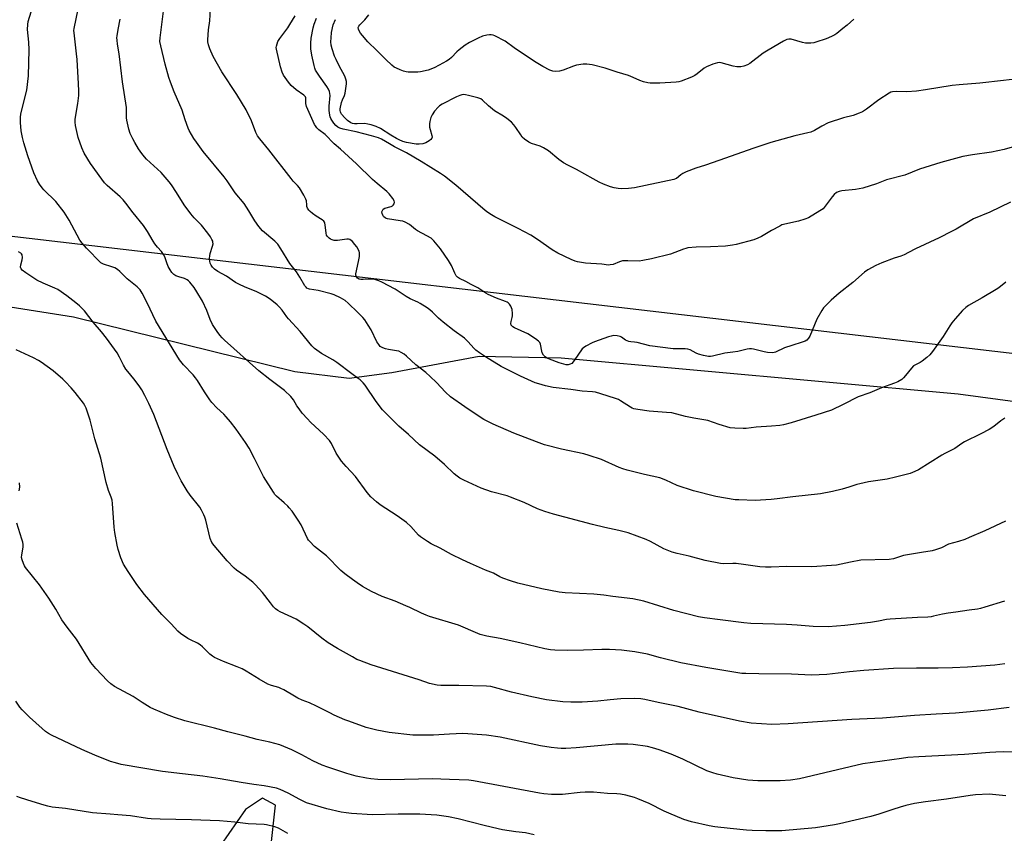
# Model space of a CAD drawing. Units: inches. Extents: x 1213772 to 1219772, y 573455 to 577455.
# Drawn here: x 1216020 to 1216468, y 573771 to 574141 of the extents above; entities that cross this region are included whole.
import ezdxf

# ---------------------------------------------------------------- set-up
doc = ezdxf.new("R2010")
doc.units = ezdxf.units.IN
doc.header["$MEASUREMENT"] = 0
doc.layers.add('NTRL-Farm Land', color=3, linetype='Continuous')
doc.layers.add('Undefined', color=1, linetype='Continuous')

msp = doc.modelspace()

# ---------------------------------------------------------------- linework, layer by layer
at = {"layer": 'NTRL-Farm Land'}
for points in [[(1216675.38, 574169.63), (1216670.21, 574055.78), (1216665.24, 574019.67), (1216661.61, 573998.84), (1216646.84, 573987.69), (1216631.13, 573981.16), (1216603.47, 573973.57), (1215812.83, 574066.01), (1215809.56, 574104.08), (1215808.63, 574116.95), (1215808.04, 574127.9), (1215807.78, 574137.15), (1215807.87, 574143.93)], [(1215815.77, 574041.75), (1216044.43, 574005.77), (1216145.08, 573980.81), (1216169.77, 573977.81), (1216189.19, 573980.34), (1216228.96, 573987.88), (1216266.29, 573987.08), (1216446.81, 573970.72), (1216603.58, 573949.65)], [(1217153.56, 573454.99), (1216457.78, 573455.06), (1216455.68, 573455.31), (1216416.95, 573456.29), (1216386.18, 573461.67), (1216247.68, 573478.6), (1216126.94, 573498.92), (1216108.02, 573509.59), (1216101.32, 573521.42), (1216095.3, 573549.16), (1216096.01, 573559.53), (1216131.67, 573742.51), (1216136.35, 573783.62), (1216130.41, 573786.93), (1216122.65, 573781.72), (1216111.23, 573765.4), (1216091.28, 573754.59), (1216079.81, 573753.81), (1215943.13, 573779.27), (1215797, 573806.54), (1215616.16, 573838.14)]]:
    msp.add_lwpolyline(points, dxfattribs=at)
at = {"layer": 'Undefined'}
for points, elevation in [([(1216468.47, 574021.48), (1216465.36, 574018.92), (1216464.16, 574018.1), (1216457.78, 574014.42), (1216451.45, 574010.91), (1216450.31, 574010.02), (1216448.82, 574008.6), (1216445.48, 574004.87), (1216443.98, 574003.02), (1216442.95, 574001.57), (1216440.01, 573996.74), (1216435.16, 573989.93), (1216433.89, 573988.38), (1216432.6, 573987.19), (1216430.49, 573985.54), (1216429.49, 573984.94), (1216427.45, 573983.97), (1216426.53, 573983.39), (1216425.55, 573982.36), (1216422.92, 573978.98), (1216422.01, 573977.94), (1216421.12, 573977.25), (1216419.38, 573976.24), (1216417.8, 573975.52), (1216412.01, 573973.39), (1216406.58, 573971.19), (1216401.38, 573969.32), (1216394.54, 573965.8), (1216389.23, 573963.34), (1216382.12, 573960.94), (1216370.83, 573957.52), (1216367.4, 573956.62), (1216365.63, 573956.33), (1216361.9, 573955.94), (1216354.96, 573955.54), (1216350.39, 573954.99), (1216348.94, 573954.96), (1216345.16, 573955.05), (1216343.14, 573955.24), (1216338.09, 573956.75), (1216332.88, 573958.6), (1216326.51, 573959.61), (1216322.8, 573960.43), (1216316.5, 573962.02), (1216314.19, 573962.29), (1216306.24, 573962.79), (1216301.04, 573963.61), (1216299.33, 573963.95), (1216298.52, 573964.23), (1216297.76, 573964.63), (1216293.23, 573967.55), (1216292.27, 573968.07), (1216290.92, 573968.57), (1216284.25, 573970.74), (1216281.85, 573971.44), (1216280.48, 573971.63), (1216275.78, 573971.87), (1216270.67, 573972.68), (1216262.59, 573973.64), (1216259.03, 573974.35), (1216256.02, 573975.2), (1216254.4, 573975.77), (1216247.77, 573978.77), (1216239, 573983.13), (1216231.85, 573987.54), (1216229.13, 573989.35), (1216227.44, 573990.57), (1216226.46, 573991.44), (1216223.94, 573994.42), (1216222.29, 573996.05), (1216217.53, 573999.36), (1216212.51, 574003.26), (1216210.37, 574005.17), (1216207.66, 574007.92), (1216206.49, 574008.97), (1216205.28, 574009.81), (1216202.03, 574011.84), (1216201.01, 574012.39), (1216197.54, 574013.93), (1216195.75, 574015.01), (1216190.65, 574018.36), (1216184.69, 574021.46), (1216183.36, 574022.07), (1216181.96, 574022.59), (1216180.82, 574022.83), (1216179.67, 574022.85), (1216176.18, 574022.64), (1216175.03, 574022.69), (1216174.27, 574022.91), (1216173.62, 574023.36), (1216173.27, 574023.77), (1216173, 574024.22), (1216172.88, 574024.73), (1216172.89, 574025.29), (1216174.04, 574030.84), (1216174.45, 574033.19), (1216174.55, 574034.35), (1216174.5, 574034.88), (1216174.29, 574035.61), (1216173.26, 574037.53), (1216172.41, 574038.66), (1216171.3, 574039.94), (1216170.7, 574040.51), (1216170.04, 574040.91), (1216169.55, 574041.05), (1216168.74, 574041.09), (1216164.46, 574040.47), (1216163, 574040.5), (1216162.13, 574040.67), (1216161.32, 574040.97), (1216160.67, 574041.44), (1216159.93, 574042.24), (1216159.51, 574042.92), (1216159.29, 574043.7), (1216158.93, 574047.59), (1216158.77, 574048.37), (1216158.57, 574048.83), (1216158.23, 574049.26), (1216157.57, 574049.8), (1216154.75, 574051.53), (1216153.13, 574052.68), (1216152.03, 574053.57), (1216151.47, 574054.19), (1216150.9, 574055.13), (1216150.6, 574055.9), (1216150.48, 574056.61), (1216150.32, 574058.49), (1216150.08, 574059.29), (1216149.13, 574061.11), (1216147.14, 574064.4), (1216146.3, 574065.44), (1216144.39, 574067.46), (1216143.45, 574068.58), (1216133.2, 574081.6), (1216129.12, 574086.66), (1216128.15, 574088.03), (1216127.39, 574089.49), (1216125.29, 574094.82), (1216122.99, 574099.86), (1216118.65, 574106.82), (1216111.86, 574117.15), (1216108, 574124.13), (1216106.45, 574127.52), (1216105.78, 574129.41), (1216105.51, 574130.83), (1216105.44, 574131.69), (1216105.84, 574136.16), (1216106.48, 574140.27), (1216107.08, 574151.44)], 572), ([(1216468.07, 573847.88), (1216463.43, 573847.36), (1216451.1, 573846.45), (1216444.25, 573846.14), (1216437.71, 573845.99), (1216427.9, 573846.03), (1216417.34, 573845.84), (1216403.85, 573844.91), (1216397.34, 573844.27), (1216387.13, 573843.04), (1216380.15, 573842.85), (1216371.03, 573843.23), (1216356.13, 573843.36), (1216350.21, 573843.48), (1216348.37, 573843.6), (1216332.03, 573846.29), (1216320.68, 573848.43), (1216311.38, 573850.68), (1216305.46, 573852.3), (1216299.76, 573853.45), (1216293.63, 573854.15), (1216288.21, 573854.51), (1216284.71, 573854.53), (1216276.39, 573854.18), (1216269.16, 573853.98), (1216263.38, 573854.11), (1216261.35, 573854.24), (1216258.72, 573854.69), (1216247.35, 573857.5), (1216238.53, 573859.39), (1216232.4, 573860.48), (1216229.36, 573861.28), (1216228.3, 573861.66), (1216219.51, 573865.54), (1216206.4, 573869.44), (1216204.75, 573870), (1216202.66, 573870.92), (1216197.42, 573873.54), (1216195.57, 573874.38), (1216190.76, 573876.42), (1216184.86, 573878.58), (1216179.9, 573880.77), (1216175.91, 573883.15), (1216173.43, 573884.76), (1216171.25, 573886.25), (1216167.75, 573888.83), (1216166.03, 573890.4), (1216159.46, 573896.99), (1216154.08, 573901.32), (1216151.86, 573903.51), (1216151.33, 573904.17), (1216150.9, 573904.9), (1216147.94, 573911.12), (1216146.55, 573913.29), (1216143.79, 573917.3), (1216142.57, 573918.86), (1216141.83, 573919.66), (1216140.23, 573921.17), (1216136.75, 573924.2), (1216136.05, 573924.99), (1216135.38, 573925.95), (1216130.81, 573933.14), (1216126.69, 573941.37), (1216124.23, 573946.03), (1216122.64, 573948.51), (1216118.34, 573954.69), (1216115.86, 573958.02), (1216113.89, 573960.31), (1216112.71, 573961.51), (1216109.53, 573964.4), (1216107.25, 573966.74), (1216106.39, 573967.92), (1216103.98, 573971.57), (1216100.75, 573976.83), (1216099.94, 573978), (1216098.85, 573979.28), (1216094.44, 573983.84), (1216092.62, 573986.13), (1216081.88, 574003.83), (1216077.9, 574012.12), (1216075.57, 574016.51), (1216074.68, 574018), (1216074.13, 574018.64), (1216073.3, 574019.39), (1216068.8, 574022.99), (1216065.46, 574026.3), (1216064.36, 574027.25), (1216063.13, 574027.94), (1216061.82, 574028.52), (1216057.99, 574029.7), (1216056.88, 574030.31), (1216050.26, 574036.96), (1216048.3, 574039.22), (1216047.26, 574040.66), (1216042.42, 574049.66), (1216040.17, 574053.37), (1216036.36, 574058.1), (1216030.96, 574063.4), (1216030.2, 574064.32), (1216028.99, 574066.03), (1216028.05, 574067.54), (1216026.4, 574071.22), (1216023.65, 574078.97), (1216021.86, 574084.92), (1216021.27, 574087.2), (1216020.62, 574090.34), (1216020.25, 574094.15), (1216020.33, 574096.47), (1216020.5, 574097.91), (1216021.66, 574102.86), (1216023.18, 574108.72), (1216023.99, 574115.24), (1216024.22, 574127.18), (1216024.03, 574130.65), (1216023.52, 574136.31), (1216023.63, 574138.59), (1216023.84, 574139.99), (1216025.2, 574144.37)], 564), ([(1216467.83, 573876.47), (1216458.89, 573873.64), (1216457, 573873.14), (1216455.56, 573872.87), (1216451.8, 573872.28), (1216445.76, 573871.5), (1216442.31, 573870.97), (1216439.75, 573870.48), (1216435.64, 573869.54), (1216434.49, 573869.36), (1216433, 573869.22), (1216428.28, 573869.05), (1216415.89, 573868.31), (1216414.19, 573868.08), (1216410.62, 573867.34), (1216407.01, 573866.76), (1216395.28, 573865.34), (1216387.65, 573864.79), (1216380.84, 573864.85), (1216373.62, 573865.53), (1216368.76, 573865.9), (1216352.55, 573866.34), (1216349.38, 573866.63), (1216338.59, 573867.89), (1216331.39, 573868.82), (1216328.66, 573869.32), (1216317.41, 573872.25), (1216303.85, 573876.36), (1216298.86, 573877.52), (1216289.8, 573878.59), (1216285.67, 573879.21), (1216281.13, 573879.66), (1216268.02, 573880.3), (1216265.35, 573880.53), (1216257.48, 573882), (1216246.47, 573884.69), (1216243.15, 573885.64), (1216239.68, 573886.92), (1216238.39, 573887.5), (1216235.48, 573889.15), (1216231.78, 573890.53), (1216224.91, 573893.59), (1216221.28, 573895.27), (1216216.33, 573897.7), (1216211.18, 573900.47), (1216207.11, 573902.47), (1216205.36, 573903.54), (1216202.19, 573905.75), (1216201.27, 573906.48), (1216197.84, 573910.42), (1216195.89, 573912.26), (1216191.59, 573915.31), (1216183.85, 573920.27), (1216182.28, 573921.54), (1216179.71, 573923.84), (1216178.04, 573925.89), (1216172.72, 573933.12), (1216168.37, 573937.68), (1216166.3, 573940.1), (1216163.88, 573943.77), (1216161.78, 573948.12), (1216160.89, 573949.52), (1216158.34, 573952.26), (1216152.22, 573957.82), (1216150.78, 573959.31), (1216148.47, 573961.99), (1216147, 573963.86), (1216146.06, 573965.23), (1216144.44, 573967.99), (1216143.29, 573969.44), (1216140.3, 573972.23), (1216133.7, 573977.27), (1216128.77, 573981.2), (1216113.05, 573995.16), (1216112.02, 573996.16), (1216110.89, 573997.4), (1216109.7, 573999.04), (1216107.69, 574002.29), (1216106.59, 574004.57), (1216104.98, 574008.56), (1216103.03, 574012.84), (1216100.56, 574017.09), (1216099.3, 574019.01), (1216097.36, 574021.45), (1216096.77, 574022.03), (1216096.13, 574022.52), (1216094.93, 574023.12), (1216092.28, 574023.86), (1216090.93, 574024.4), (1216089.96, 574025), (1216089.14, 574025.83), (1216088.3, 574027.03), (1216087.52, 574028.62), (1216086.84, 574030.25), (1216085.87, 574033.08), (1216085.37, 574034.14), (1216084.36, 574035.5), (1216082.57, 574037.37), (1216081.34, 574038.92), (1216080.57, 574040.14), (1216078.13, 574044.46), (1216076.24, 574047.33), (1216071.53, 574053.07), (1216068.23, 574057.43), (1216067.01, 574058.9), (1216065.56, 574060.29), (1216059.77, 574065.38), (1216058.47, 574066.72), (1216057.27, 574068.26), (1216052.18, 574075.42), (1216049.32, 574080.16), (1216048.12, 574082.5), (1216046.46, 574087.28), (1216045.25, 574092.8), (1216045.1, 574094.2), (1216045.14, 574095.56), (1216046.4, 574102.78), (1216046.76, 574106.4), (1216046.8, 574108.45), (1216046.7, 574111.7), (1216045.99, 574122.81), (1216045.76, 574125.33), (1216044.65, 574134.82), (1216044.58, 574135.99), (1216044.63, 574136.79), (1216046.59, 574145.69)], 566), ([(1216470.56, 574057.91), (1216461.28, 574053.31), (1216453.81, 574050.31), (1216445.88, 574045.61), (1216443.83, 574044.47), (1216438.17, 574041.61), (1216427.42, 574036.68), (1216424.25, 574034.95), (1216422.23, 574033.94), (1216420.67, 574033.29), (1216417.65, 574032.33), (1216412.08, 574030.31), (1216409.4, 574029.05), (1216405.73, 574027.17), (1216404.25, 574026.09), (1216398.88, 574021.32), (1216392.65, 574016.49), (1216389.1, 574013.28), (1216385.59, 574009.84), (1216384.78, 574008.66), (1216382.56, 574004.59), (1216379.33, 573996.98), (1216378.73, 573996), (1216377.95, 573995.17), (1216377.24, 573994.72), (1216375.89, 573994.19), (1216371.18, 573992.63), (1216367.89, 573991.66), (1216363.68, 573989.63), (1216363.14, 573989.48), (1216362.31, 573989.4), (1216360.01, 573989.57), (1216358.56, 573989.84), (1216353.65, 573990.98), (1216352.78, 573991.13), (1216351.92, 573991.15), (1216350.81, 573990.97), (1216346.6, 573989.97), (1216344.27, 573989.64), (1216340.63, 573989.27), (1216335.03, 573987.87), (1216334.17, 573987.73), (1216333.3, 573987.75), (1216330.96, 573988.19), (1216328.65, 573988.77), (1216327.6, 573989.22), (1216324.84, 573990.67), (1216323.79, 573991.02), (1216322.64, 573991.13), (1216317.1, 573991.25), (1216306.5, 573992.58), (1216300.72, 573994.02), (1216299.57, 573994.2), (1216297.84, 573994.33), (1216297.02, 573994.49), (1216296.27, 573994.76), (1216295.56, 573995.13), (1216293.74, 573996.46), (1216293.01, 573996.82), (1216291.67, 573997.1), (1216290.01, 573997.17), (1216288.97, 573996.98), (1216287.69, 573996.61), (1216281.33, 573994.34), (1216280.26, 573993.89), (1216277.49, 573992.44), (1216276.31, 573991.68), (1216275.72, 573991.1), (1216272.11, 573985.85), (1216271.03, 573984.54), (1216270.39, 573984.15), (1216269.34, 573983.92), (1216268.52, 573983.93), (1216267.42, 573984.16), (1216265.25, 573984.83), (1216260.96, 573986.52), (1216259.91, 573987), (1216258.96, 573987.58), (1216258.18, 573988.35), (1216257.63, 573989.3), (1216257.39, 573990.13), (1216256.82, 573993.27), (1216256.5, 573994.03), (1216255.95, 573994.65), (1216254.52, 573995.69), (1216251.03, 573997.96), (1216244.95, 574000.72), (1216244.24, 574001.13), (1216243.88, 574001.44), (1216243.5, 574002), (1216243.4, 574002.75), (1216243.5, 574003.57), (1216243.94, 574005.38), (1216244.06, 574006.17), (1216244.05, 574007.3), (1216243.87, 574008.99), (1216243.7, 574009.8), (1216243.37, 574010.57), (1216242.74, 574011.49), (1216242.17, 574012.09), (1216241.72, 574012.41), (1216240.94, 574012.77), (1216236.78, 574014.17), (1216233.01, 574015.93), (1216232, 574016.5), (1216228.32, 574018.87), (1216225.21, 574020.48), (1216222.87, 574021.81), (1216220.01, 574023.15), (1216219.06, 574023.77), (1216218.53, 574024.38), (1216217.82, 574025.58), (1216217.34, 574026.61), (1216216.41, 574029.01), (1216214.99, 574031.4), (1216211.29, 574036.67), (1216208.31, 574040.22), (1216207.1, 574041.45), (1216205.16, 574042.62), (1216200.87, 574044.77), (1216199.93, 574045.44), (1216197.22, 574047.68), (1216195.24, 574048.77), (1216194.18, 574049.17), (1216193.06, 574049.42), (1216187.28, 574050.26), (1216186.27, 574050.64), (1216185.44, 574051.28), (1216185.03, 574051.93), (1216184.8, 574052.67), (1216184.72, 574053.43), (1216184.9, 574054.11), (1216185.3, 574054.68), (1216185.94, 574055.1), (1216188.96, 574055.9), (1216189.44, 574056.14), (1216189.83, 574056.48), (1216190.27, 574057.11), (1216190.46, 574057.8), (1216190.25, 574058.53), (1216189.64, 574059.5), (1216188.03, 574061.65), (1216186.99, 574062.73), (1216182.59, 574066.3), (1216180.45, 574068.17), (1216173.1, 574075.26), (1216165.88, 574081.89), (1216163, 574084.39), (1216158.87, 574088.56), (1216155.93, 574090.82), (1216155.13, 574091.61), (1216154.44, 574092.5), (1216154.01, 574093.25), (1216150.43, 574101.37), (1216150.09, 574102.66), (1216150.05, 574103.45), (1216150.14, 574104.87), (1216150.08, 574105.34), (1216149.93, 574105.73), (1216149.23, 574106.49), (1216145.73, 574108.93), (1216143.46, 574110.88), (1216142.16, 574112.48), (1216139.95, 574115.64), (1216139.35, 574116.97), (1216138.52, 574119.47), (1216136.67, 574127.39), (1216136.61, 574128.22), (1216136.68, 574128.76), (1216136.97, 574129.82), (1216137.37, 574130.85), (1216138.25, 574132.35), (1216141.86, 574137.15), (1216142.85, 574138.62), (1216145.24, 574142.64)], 574), ([(1216399.35, 574141.08), (1216396.3, 574138.41), (1216394.31, 574136.85), (1216391.61, 574134.55), (1216390.71, 574133.92), (1216389.17, 574133.17), (1216386.79, 574132.15), (1216382.06, 574130.58), (1216381.2, 574130.38), (1216379.75, 574130.19), (1216378.29, 574130.09), (1216377.42, 574130.11), (1216375.98, 574130.42), (1216370.84, 574131.94), (1216369.73, 574132.02), (1216368.93, 574131.83), (1216367.41, 574131.07), (1216360.36, 574127.04), (1216358.15, 574125.58), (1216352.12, 574120.95), (1216350.97, 574120.28), (1216349.33, 574119.67), (1216347.91, 574119.38), (1216346.2, 574119.47), (1216344.49, 574119.78), (1216339.05, 574121.23), (1216338.2, 574121.35), (1216337.37, 574121.28), (1216335.2, 574120.58), (1216332.27, 574119.42), (1216331.29, 574118.79), (1216328.05, 574116.16), (1216327.09, 574115.48), (1216325.5, 574114.75), (1216320.83, 574112.94), (1216319.71, 574112.64), (1216318.57, 574112.49), (1216311.13, 574111.97), (1216308.21, 574111.94), (1216306.75, 574112), (1216305.61, 574112.17), (1216303.64, 574112.65), (1216302, 574113.17), (1216298.98, 574114.56), (1216296.86, 574115.42), (1216291.68, 574116.96), (1216286.29, 574118.78), (1216280.26, 574120.24), (1216277.96, 574120.69), (1216276.27, 574120.64), (1216273.19, 574120.15), (1216271.8, 574119.69), (1216267.14, 574117.88), (1216265.46, 574117.38), (1216263.78, 574117.27), (1216262.4, 574117.43), (1216261.05, 574117.95), (1216257.91, 574119.56), (1216254.13, 574121.86), (1216244.79, 574128.07), (1216240.82, 574131.05), (1216236.09, 574133.45), (1216235.28, 574133.78), (1216234.45, 574133.95), (1216233.58, 574133.93), (1216232.4, 574133.77), (1216230.38, 574133.3), (1216228.5, 574132.47), (1216224.55, 574130.49), (1216222.62, 574129.2), (1216219.79, 574127.15), (1216218.74, 574126.18), (1216216.32, 574123.7), (1216215.26, 574122.78), (1216214.08, 574122.02), (1216210.78, 574120.12), (1216208.45, 574118.91), (1216205.74, 574117.9), (1216202.18, 574117.11), (1216201.01, 574117.02), (1216198.04, 574116.99), (1216196.56, 574117.02), (1216195.68, 574117.12), (1216194.58, 574117.45), (1216192.95, 574118.1), (1216191.34, 574118.79), (1216190.31, 574119.32), (1216189.18, 574120.2), (1216186.4, 574122.73), (1216182.31, 574126.85), (1216178.31, 574130.73), (1216175.78, 574133.6), (1216174.88, 574134.76), (1216174.3, 574135.74), (1216173.99, 574136.5), (1216173.94, 574137.24), (1216174.18, 574137.93), (1216174.63, 574138.57), (1216176.91, 574140.77), (1216178.76, 574143.11)], 580), ([(1216472.46, 574083.19), (1216467.77, 574081.86), (1216461.98, 574080.66), (1216453.31, 574079.41), (1216448.94, 574078.6), (1216438.91, 574075.85), (1216429.24, 574072.87), (1216422.48, 574070.12), (1216414.23, 574067.96), (1216409.63, 574066.17), (1216403.47, 574064.27), (1216400.08, 574063.62), (1216393.87, 574062.99), (1216392.71, 574062.78), (1216391.4, 574062.24), (1216390.4, 574061.38), (1216389.51, 574060.28), (1216386.34, 574055.98), (1216385.37, 574054.88), (1216383.96, 574053.88), (1216378.71, 574050.71), (1216377.09, 574050.07), (1216374.25, 574049.27), (1216366.66, 574047.49), (1216365.62, 574047.02), (1216361.9, 574044.96), (1216357.3, 574042.24), (1216355.74, 574041.44), (1216353.85, 574040.77), (1216345.78, 574038.66), (1216344.09, 574038.28), (1216341.01, 574037.88), (1216334.13, 574037.58), (1216327.64, 574037.46), (1216323.77, 574037.05), (1216322.91, 574036.87), (1216321.85, 574036.51), (1216315.9, 574034.2), (1216307.32, 574032.04), (1216303.37, 574031.32), (1216301.66, 574031.09), (1216296.55, 574031.23), (1216294.06, 574031.12), (1216292.72, 574030.77), (1216289.82, 574029.56), (1216288.58, 574029.3), (1216287.8, 574029.29), (1216284.77, 574029.62), (1216277.23, 574030.18), (1216273.73, 574030.76), (1216272.65, 574031.07), (1216270.83, 574031.73), (1216264.64, 574034.74), (1216262.14, 574036.22), (1216255.48, 574040.92), (1216252.45, 574042.79), (1216246.63, 574045.86), (1216236.08, 574051.16), (1216234.57, 574052.03), (1216232.87, 574053.18), (1216231.71, 574054.08), (1216218.27, 574065.67), (1216213.2, 574069.68), (1216211.31, 574070.93), (1216202.61, 574076.33), (1216195.94, 574080.34), (1216190.41, 574083.08), (1216188.13, 574084.32), (1216184.47, 574086.47), (1216183.11, 574087.1), (1216179.91, 574088.02), (1216172.9, 574089.85), (1216166.99, 574091.07), (1216165.52, 574091.53), (1216164.65, 574092.01), (1216163.79, 574092.73), (1216162.87, 574093.79), (1216161.92, 574095.17), (1216161.51, 574095.89), (1216161.21, 574096.66), (1216160.86, 574098.3), (1216160.67, 574099.69), (1216160.67, 574101.48), (1216161.09, 574106.31), (1216161.03, 574107.28), (1216160.83, 574108.14), (1216160.36, 574109.22), (1216159.6, 574110.49), (1216156.25, 574115.11), (1216155.35, 574116.5), (1216154.54, 574117.94), (1216154.16, 574118.87), (1216153.85, 574119.98), (1216152.85, 574124.66), (1216152.39, 574127.53), (1216152.29, 574128.94), (1216152.32, 574130.11), (1216152.53, 574132.44), (1216153.37, 574137.07), (1216153.89, 574138.87), (1216154.99, 574141.47)], 576), ([(1216472.57, 574113.72), (1216467.39, 574113.2), (1216456.7, 574111.91), (1216447.26, 574111.17), (1216444.15, 574110.84), (1216431.98, 574108.93), (1216427.86, 574108.36), (1216423.5, 574108), (1216418.8, 574108.24), (1216416.94, 574108.06), (1216416.17, 574107.82), (1216415.39, 574107.42), (1216410.69, 574104.39), (1216405.08, 574100.08), (1216403.36, 574099), (1216401.75, 574098.31), (1216399.02, 574097.28), (1216394.61, 574096.16), (1216387.65, 574093.87), (1216384.82, 574092.47), (1216381.4, 574090.48), (1216379.77, 574089.75), (1216378.38, 574089.38), (1216372.52, 574088.07), (1216361.55, 574085.02), (1216353.81, 574082.48), (1216337.98, 574076.74), (1216331.9, 574074.67), (1216327.48, 574073.34), (1216323.16, 574071.67), (1216321.59, 574070.97), (1216320.64, 574070.35), (1216318.73, 574068.69), (1216318.27, 574068.41), (1216317.5, 574068.12), (1216299.53, 574064.36), (1216296.89, 574064.13), (1216293.66, 574064), (1216292.2, 574064.02), (1216290.32, 574064.35), (1216288.71, 574064.81), (1216285.42, 574066.05), (1216283.55, 574066.89), (1216280.71, 574068.42), (1216277.05, 574070.62), (1216273.26, 574072.67), (1216269.28, 574074.67), (1216267.34, 574075.81), (1216265.23, 574077.23), (1216260.39, 574081.18), (1216258.18, 574082.6), (1216256.61, 574083.33), (1216252.78, 574084.6), (1216251.5, 574085.22), (1216249.62, 574086.55), (1216248.55, 574087.49), (1216247.82, 574088.41), (1216245.54, 574091.88), (1216244.68, 574093.04), (1216243.58, 574094.17), (1216241.44, 574095.92), (1216239.96, 574096.96), (1216235.88, 574099.44), (1216233.2, 574101.67), (1216230.5, 574104.21), (1216229.63, 574104.87), (1216228.31, 574105.38), (1216224.07, 574106.44), (1216222.65, 574106.74), (1216221.81, 574106.8), (1216220.99, 574106.66), (1216220.17, 574106.4), (1216218.62, 574105.69), (1216212.14, 574102.41), (1216210.87, 574101.67), (1216210.24, 574101.11), (1216208.64, 574099.17), (1216207.61, 574097.62), (1216206.98, 574096.36), (1216206.44, 574094.53), (1216206.3, 574093.44), (1216206.35, 574092.03), (1216206.57, 574090.97), (1216207.4, 574088.25), (1216207.48, 574087.47), (1216207.39, 574087.02), (1216206.99, 574086.41), (1216206.12, 574085.76), (1216204.61, 574084.91), (1216203.27, 574084.42), (1216201.7, 574084.22), (1216200.33, 574084.29), (1216195.8, 574085.01), (1216194.14, 574085.47), (1216192.56, 574086.14), (1216191.26, 574086.85), (1216188.71, 574088.37), (1216184.09, 574091.29), (1216182.01, 574092.25), (1216179.83, 574092.97), (1216178.22, 574093.38), (1216176.92, 574093.58), (1216173.43, 574093.43), (1216172.25, 574093.49), (1216171.26, 574093.69), (1216170.49, 574094.01), (1216169.1, 574094.95), (1216167.83, 574096.15), (1216166.31, 574097.94), (1216166.02, 574098.42), (1216165.83, 574098.94), (1216165.74, 574099.48), (1216165.76, 574100.32), (1216166.31, 574103.14), (1216166.74, 574104.39), (1216167.71, 574106.4), (1216168.03, 574107.47), (1216168.64, 574111.6), (1216168.64, 574112.76), (1216168.34, 574113.85), (1216167.79, 574115.17), (1216165.27, 574119.84), (1216163.81, 574122.72), (1216163.1, 574124.32), (1216162.05, 574127.59), (1216161.61, 574129.25), (1216161.44, 574130.81), (1216161.53, 574132.61), (1216161.8, 574134.99), (1216162.56, 574138.5), (1216163.51, 574140.87)], 578), ([(1216469.96, 573828.01), (1216460.39, 573826.9), (1216445.59, 573825.56), (1216436.87, 573824.99), (1216426.92, 573824.45), (1216412.33, 573823.29), (1216398.51, 573822.59), (1216369.51, 573820.61), (1216361.99, 573820.41), (1216352.68, 573820.97), (1216347.4, 573821.84), (1216329.01, 573825.92), (1216319.41, 573828.54), (1216310.35, 573830.3), (1216304.35, 573831.71), (1216302.52, 573832.02), (1216299.74, 573832.11), (1216293.34, 573832.06), (1216288.45, 573831.63), (1216282.84, 573830.99), (1216275.8, 573830.53), (1216270.67, 573830.51), (1216267.05, 573830.67), (1216259.54, 573831.59), (1216252.91, 573832.86), (1216243.6, 573834.99), (1216235.89, 573837.21), (1216234.18, 573837.57), (1216232.29, 573837.72), (1216219.64, 573838.05), (1216211.51, 573838.02), (1216209.75, 573838.22), (1216206.28, 573838.97), (1216201.68, 573840.68), (1216179.82, 573847.43), (1216174.64, 573849.39), (1216173.31, 573849.97), (1216171.28, 573851.05), (1216164.52, 573854.84), (1216160.18, 573857.42), (1216157.34, 573859.55), (1216151.03, 573864.72), (1216149.12, 573866.05), (1216145.66, 573868.22), (1216138.33, 573871.63), (1216137.34, 573872.18), (1216136.32, 573872.94), (1216135.37, 573873.92), (1216133.94, 573875.64), (1216130.33, 573880.45), (1216127.24, 573883.9), (1216125.93, 573885.08), (1216122.45, 573887.85), (1216118.54, 573890.5), (1216117.43, 573891.44), (1216114.23, 573894.78), (1216108.38, 573901.71), (1216107.39, 573903.1), (1216106.61, 573904.9), (1216104.58, 573913.3), (1216104.18, 573914.68), (1216103.73, 573915.76), (1216102.66, 573917.88), (1216101.91, 573919.15), (1216097.53, 573924.62), (1216096.14, 573926.55), (1216093.37, 573931.14), (1216091.81, 573934.11), (1216090.2, 573937.6), (1216086.94, 573945.37), (1216080.93, 573961.24), (1216078.73, 573966.34), (1216076.89, 573970), (1216075.44, 573972.58), (1216074.32, 573974.29), (1216071.91, 573977.49), (1216069.13, 573980.83), (1216068.26, 573981.99), (1216067.17, 573983.76), (1216065.36, 573987.42), (1216064.21, 573989.38), (1216059.41, 573996.04), (1216057.13, 573998.92), (1216053.29, 574003.35), (1216049.36, 574008.38), (1216047.08, 574010.7), (1216045.53, 574012.07), (1216041.35, 574015.3), (1216037.21, 574018.17), (1216035.92, 574018.82), (1216030.59, 574021.09), (1216027.77, 574022.43), (1216022.65, 574025.69), (1216021.05, 574026.91), (1216020.55, 574027.54), (1216020.35, 574028.3), (1216020.47, 574029.36), (1216021.02, 574031.59), (1216021.13, 574032.78), (1216021.01, 574033.88), (1216020.78, 574034.31), (1216020.43, 574034.64), (1216019.31, 574035.26)], 562), ([(1216483.12, 573807.81), (1216467.29, 573807.86), (1216463.92, 573807.78), (1216461.24, 573807.62), (1216449.7, 573806.64), (1216428.9, 573805.68), (1216423.86, 573805.29), (1216420.97, 573804.97), (1216403.49, 573802.5), (1216374.57, 573795.6), (1216370.53, 573794.99), (1216365.83, 573794.72), (1216363.33, 573794.68), (1216355.65, 573794.81), (1216351.16, 573795.05), (1216344.47, 573796.06), (1216337.23, 573797.78), (1216335.24, 573798.34), (1216332.54, 573799.35), (1216321.5, 573804.62), (1216316.21, 573806.86), (1216310.81, 573808.87), (1216307.75, 573809.79), (1216305.54, 573810.33), (1216298.92, 573811.28), (1216296.61, 573811.47), (1216291.14, 573811.45), (1216273, 573809.67), (1216268.33, 573809.42), (1216266.29, 573809.45), (1216264.56, 573809.58), (1216261.69, 573809.93), (1216256.85, 573810.7), (1216238.41, 573814.62), (1216232.26, 573815.44), (1216223.8, 573816.08), (1216221.52, 573816.19), (1216215.36, 573815.97), (1216208.22, 573815.5), (1216198.74, 573815.5), (1216187.95, 573816.67), (1216182.3, 573817.72), (1216177.47, 573819.05), (1216169.7, 573821.8), (1216167.79, 573822.53), (1216163.04, 573824.63), (1216160.94, 573825.62), (1216154.92, 573828.75), (1216151.7, 573830.14), (1216148.37, 573831.46), (1216146.51, 573832.34), (1216144.94, 573833.19), (1216140.07, 573836.11), (1216138.75, 573836.8), (1216137.8, 573837.15), (1216134.46, 573838.1), (1216132.86, 573838.76), (1216128.85, 573840.95), (1216122.88, 573844.66), (1216121.12, 573845.62), (1216118.83, 573846.63), (1216112.69, 573848.97), (1216108.55, 573850.83), (1216107.57, 573851.47), (1216106.41, 573852.41), (1216103.11, 573855.7), (1216102.01, 573856.63), (1216100.75, 573857.38), (1216097.68, 573858.82), (1216096.43, 573859.48), (1216093.11, 573861.67), (1216091.85, 573862.74), (1216088.79, 573866.09), (1216084.54, 573870.38), (1216076.71, 573879.48), (1216073.23, 573883.94), (1216069.19, 573889.87), (1216067.08, 573893.3), (1216065.88, 573896.11), (1216064.76, 573899.93), (1216064.28, 573901.9), (1216063.13, 573907.71), (1216062.85, 573910.03), (1216062.2, 573920.87), (1216062.02, 573922.32), (1216061.6, 573923.71), (1216060.39, 573926.73), (1216059.26, 573930.35), (1216056.89, 573941.5), (1216054.11, 573950.28), (1216051.92, 573958.76), (1216050.2, 573964.18), (1216049.58, 573965.47), (1216048.96, 573966.44), (1216045.21, 573971.29), (1216043.34, 573973.49), (1216040.76, 573976.17), (1216039.5, 573977.36), (1216035.07, 573981.17), (1216029.69, 573985.18), (1216028.5, 573985.91), (1216026.2, 573987.07), (1216018.32, 573990.73)], 560), ([(1216019.71, 573926.58), (1216019.93, 573928.3), (1216019.78, 573930.31)], 558), ([(1216468.48, 573787.94), (1216460.91, 573788.64), (1216454.71, 573788.41), (1216452.28, 573788.11), (1216441.45, 573786.42), (1216431.94, 573785.13), (1216427.01, 573784.39), (1216425.01, 573784.01), (1216423.03, 573783.56), (1216420.46, 573782.81), (1216417.06, 573781.75), (1216410.7, 573779.6), (1216407.1, 573778.56), (1216392.85, 573775.16), (1216390.55, 573774.7), (1216381.96, 573773.44), (1216366.63, 573771.95), (1216359.26, 573771.93), (1216353.1, 573772.16), (1216350.47, 573772.3), (1216343.1, 573773.01), (1216336.17, 573773.83), (1216333.57, 573774.3), (1216325.51, 573776.1), (1216322.07, 573777.18), (1216315.19, 573780.03), (1216313.03, 573781), (1216306.25, 573784.39), (1216301.17, 573786.56), (1216299.53, 573787.11), (1216295.67, 573788.19), (1216293.22, 573788.67), (1216291.58, 573788.84), (1216287.36, 573789.05), (1216281, 573789.52), (1216277.14, 573789.58), (1216274.8, 573789.47), (1216266.87, 573788.56), (1216263.86, 573788.48), (1216261.86, 573788.52), (1216258.33, 573788.83), (1216256.3, 573789.13), (1216226.42, 573794.67), (1216224.19, 573794.98), (1216215.45, 573795.37), (1216207.57, 573795.59), (1216188.69, 573795.25), (1216182.78, 573795.31), (1216179.63, 573795.59), (1216177.61, 573795.88), (1216172.99, 573796.85), (1216168.8, 573798.01), (1216160.02, 573800.95), (1216157.52, 573801.9), (1216153.22, 573803.82), (1216148.25, 573806.55), (1216143.75, 573808.9), (1216138.2, 573811.12), (1216133.75, 573812.29), (1216128, 573813.54), (1216122.54, 573815.11), (1216114.59, 573817.04), (1216108.58, 573818.72), (1216095.1, 573822.07), (1216090.27, 573823.55), (1216086.66, 573824.87), (1216080.91, 573827.29), (1216079.34, 573828.08), (1216075.62, 573830.31), (1216071.57, 573833.11), (1216063, 573837.69), (1216061.41, 573838.87), (1216059.9, 573840.14), (1216054.48, 573845.89), (1216052.32, 573848.52), (1216045.69, 573859.23), (1216041.47, 573864.65), (1216039.1, 573867.92), (1216036.36, 573872.76), (1216033.23, 573877.75), (1216028.88, 573883.79), (1216022.6, 573891.79), (1216022.15, 573892.51), (1216021.64, 573893.56), (1216021.02, 573895.2), (1216020.81, 573896.31), (1216020.89, 573897.46), (1216021.53, 573901.02), (1216021.49, 573902.15), (1216021.33, 573903.27), (1216020.96, 573904.66), (1216018.56, 573911.92)], 558), ([(1216253.92, 573770.2), (1216249.96, 573771.11), (1216245.6, 573771.5), (1216239.55, 573772.45), (1216237.54, 573772.86), (1216231.25, 573774.37), (1216219.4, 573777.42), (1216215, 573778.37), (1216209.7, 573779.11), (1216201.94, 573779.64), (1216192.11, 573779.65), (1216180.44, 573779.31), (1216170.84, 573779.86), (1216168.41, 573780.14), (1216166.19, 573780.53), (1216159.56, 573781.96), (1216150.44, 573784.77), (1216147.3, 573786.31), (1216142.06, 573789.19), (1216138.4, 573790.82), (1216136.78, 573791.34), (1216131.14, 573792.49), (1216126.41, 573793.08), (1216120.65, 573793.97), (1216111.14, 573795.68), (1216103.24, 573796.85), (1216093.96, 573797.87), (1216084.84, 573799), (1216066.02, 573802.19), (1216063.45, 573802.86), (1216061.21, 573803.58), (1216054.13, 573806.42), (1216048.16, 573808.94), (1216034.43, 573815.53), (1216033, 573816.29), (1216031.63, 573817.24), (1216030.08, 573818.47), (1216024.39, 573823.67), (1216021.07, 573826.96), (1216019.95, 573828.28), (1216018.23, 573830.95)], 556), ([(1216141.94, 573770.84), (1216137.61, 573773.24), (1216135.95, 573773.84), (1216132.18, 573774.72), (1216131.07, 573774.84), (1216123.8, 573775.21), (1216117.83, 573775.95), (1216110.76, 573776.59), (1216098.07, 573777.08), (1216083.77, 573777.3), (1216079.71, 573777.43), (1216078.03, 573777.62), (1216070.33, 573778.88), (1216064.53, 573779.3), (1216061.14, 573779.64), (1216052.98, 573780.19), (1216040.71, 573782.23), (1216034.67, 573782.84), (1216032.72, 573783.15), (1216031.03, 573783.6), (1216025.6, 573785.29), (1216020.23, 573787.05), (1216018.61, 573787.68)], 554)]:
    msp.add_lwpolyline(points, dxfattribs=dict(at, elevation=elevation))
for points in [[(1216468.04, 573959.7, 570), (1216466.23, 573958.48, 570), (1216463.05, 573955.88, 570), (1216460.97, 573954.57, 570), (1216457.08, 573952.52, 570), (1216449.62, 573948.93, 570), (1216448.41, 573948.15, 570), (1216445.24, 573945.86, 570), (1216443.49, 573944.87, 570), (1216440.68, 573943.52, 570), (1216439.41, 573942.83, 570), (1216428.71, 573936.12, 570), (1216427.13, 573935.35, 570), (1216424.91, 573934.54, 570), (1216418.35, 573932.78, 570), (1216414.56, 573931.93, 570), (1216406.02, 573930.65, 570), (1216402.11, 573929.86, 570), (1216400.73, 573929.49, 570), (1216397.08, 573928.22, 570), (1216394.01, 573927.31, 570), (1216389.62, 573926.31, 570), (1216384.25, 573925.26, 570), (1216371.64, 573923.94, 570), (1216364.46, 573922.92, 570), (1216361.82, 573922.62, 570), (1216354.51, 573922.26, 570), (1216347.1, 573922.45, 570), (1216345.33, 573922.57, 570), (1216336.53, 573924, 570), (1216326.48, 573926.56, 570), (1216319.04, 573929.01, 570), (1216313.79, 573931.52, 570), (1216311.18, 573932.56, 570), (1216304.2, 573934.01, 570), (1216296.26, 573936.01, 570), (1216294.3, 573936.56, 570), (1216292.66, 573937.24, 570), (1216284.59, 573940.9, 570), (1216279.01, 573942.73, 570), (1216276.52, 573943.36, 570), (1216266.42, 573945.5, 570), (1216258.71, 573947.54, 570), (1216255.08, 573948.86, 570), (1216244.67, 573952.89, 570), (1216235.22, 573956.85, 570), (1216231.12, 573959.06, 570), (1216229.36, 573960.14, 570), (1216222.39, 573964.76, 570), (1216215.93, 573969.36, 570), (1216213.55, 573971.53, 570), (1216209.54, 573975.85, 570), (1216206.56, 573978.64, 570), (1216204.61, 573980.38, 570), (1216200.14, 573983.95, 570), (1216195.87, 573987.88, 570), (1216194.76, 573988.81, 570), (1216193.49, 573989.57, 570), (1216192.41, 573990.04, 570), (1216191.25, 573990.31, 570), (1216187.71, 573990.83, 570), (1216186.37, 573991.11, 570), (1216185.09, 573991.59, 570), (1216183.94, 573992.3, 570), (1216183.21, 573993.15, 570), (1216182.43, 573994.36, 570), (1216179.83, 573999.76, 570), (1216178.48, 574001.97, 570), (1216176.89, 574004.37, 570), (1216175.97, 574005.45, 570), (1216173.78, 574007.69, 570), (1216169.27, 574012.01, 570), (1216167.94, 574013.16, 570), (1216166.97, 574013.79, 570), (1216165.92, 574014.33, 570), (1216162.98, 574015.69, 570), (1216161.56, 574016.25, 570), (1216155.63, 574017.7, 570), (1216151.76, 574018.29, 570), (1216151.25, 574018.45, 570), (1216150.59, 574018.83, 570), (1216150.2, 574019.2, 570), (1216149.69, 574019.89, 570), (1216147.4, 574023.7, 570), (1216145.77, 574026.16, 570), (1216142.8, 574030.03, 570), (1216138.71, 574036.72, 570), (1216137.32, 574038.78, 570), (1216136.8, 574039.42, 570), (1216136.01, 574040.18, 570), (1216130.44, 574044.8, 570), (1216128.75, 574046.76, 570), (1216126.85, 574049.33, 570), (1216124.1, 574053.96, 570), (1216121.99, 574057.21, 570), (1216117.86, 574062.15, 570), (1216114.32, 574067.51, 570), (1216112.98, 574069.41, 570), (1216103.35, 574080.91, 570), (1216100.3, 574085.1, 570), (1216099.2, 574086.86, 570), (1216097.07, 574090.45, 570), (1216096.55, 574091.51, 570), (1216095.19, 574095.3, 570), (1216093.76, 574099.71, 570), (1216090.12, 574108.11, 570), (1216088.56, 574112.43, 570), (1216087.83, 574114.62, 570), (1216086.13, 574120.6, 570), (1216084.07, 574128.94, 570), (1216083.7, 574130.94, 570), (1216083.77, 574132.61, 570), (1216085.54, 574145.88, 570)], [(1216468.36, 573912.79, 568), (1216458.92, 573908.41, 568), (1216451.76, 573905.31, 568), (1216449.78, 573904.53, 568), (1216447.03, 573903.59, 568), (1216442.46, 573902.29, 568), (1216439.16, 573900.75, 568), (1216436.48, 573899.71, 568), (1216435.04, 573899.39, 568), (1216430.07, 573898.5, 568), (1216422.01, 573897.15, 568), (1216417.42, 573895.76, 568), (1216415.5, 573895.34, 568), (1216402.56, 573895.03, 568), (1216397.87, 573894.22, 568), (1216391.49, 573892.88, 568), (1216389.17, 573892.66, 568), (1216380.31, 573892.1, 568), (1216368.89, 573892.15, 568), (1216361.78, 573891.84, 568), (1216359.15, 573891.88, 568), (1216356.52, 573892.06, 568), (1216349.13, 573893.13, 568), (1216345.77, 573893.52, 568), (1216344.38, 573893.57, 568), (1216340.17, 573893.44, 568), (1216338.73, 573893.55, 568), (1216331.75, 573894.95, 568), (1216324.52, 573896.83, 568), (1216319.05, 573898.06, 568), (1216316.65, 573898.72, 568), (1216312.96, 573900.26, 568), (1216306.89, 573903.53, 568), (1216304.96, 573904.48, 568), (1216296.64, 573907.52, 568), (1216292.42, 573908.64, 568), (1216286.03, 573910, 568), (1216280.42, 573911.31, 568), (1216262.71, 573916.02, 568), (1216258.77, 573917.2, 568), (1216255.49, 573918.41, 568), (1216249.45, 573921.23, 568), (1216243.25, 573923.76, 568), (1216241.59, 573924.29, 568), (1216234.49, 573926.19, 568), (1216229.82, 573927.86, 568), (1216221.97, 573931.49, 568), (1216220.12, 573932.43, 568), (1216218.9, 573933.25, 568), (1216217.53, 573934.35, 568), (1216213.09, 573938.59, 568), (1216208.79, 573942.37, 568), (1216201.84, 573947.58, 568), (1216196.84, 573952.25, 568), (1216192.35, 573956.08, 568), (1216190.86, 573957.48, 568), (1216186.11, 573962.21, 568), (1216184.94, 573963.5, 568), (1216182.14, 573967.21, 568), (1216177.05, 573974.62, 568), (1216176.11, 573975.75, 568), (1216174.83, 573977.01, 568), (1216173.92, 573977.74, 568), (1216171.06, 573979.74, 568), (1216164.22, 573984.92, 568), (1216162.33, 573986.12, 568), (1216157.21, 573989.04, 568), (1216155.07, 573990.5, 568), (1216154.03, 573991.37, 568), (1216152.87, 573992.59, 568), (1216147.5, 573999.04, 568), (1216142.16, 574004.78, 568), (1216141.45, 574005.67, 568), (1216139.36, 574008.71, 568), (1216138.05, 574010.17, 568), (1216136.98, 574011.14, 568), (1216133.81, 574013.71, 568), (1216131.7, 574015.14, 568), (1216127.8, 574017.14, 568), (1216122.17, 574019.36, 568), (1216119.83, 574020.39, 568), (1216118.14, 574021.41, 568), (1216113.92, 574024.23, 568), (1216110.03, 574026.37, 568), (1216108.59, 574027.37, 568), (1216107.61, 574028.34, 568), (1216106.99, 574029.22, 568), (1216106.55, 574030.18, 568), (1216106.37, 574031.05, 568), (1216106.28, 574032.23, 568), (1216106.35, 574033.4, 568), (1216106.63, 574034.53, 568), (1216107.66, 574037.87, 568), (1216107.87, 574038.99, 568), (1216107.83, 574039.65, 568), (1216107.71, 574040.13, 568), (1216107.38, 574040.87, 568), (1216106.69, 574042.08, 568), (1216105.53, 574043.74, 568), (1216102.64, 574047.45, 568), (1216099.25, 574050.8, 568), (1216097.73, 574052.59, 568), (1216094.8, 574056.64, 568), (1216091.26, 574062.32, 568), (1216088.96, 574065.69, 568), (1216087.89, 574067.1, 568), (1216084.24, 574071.35, 568), (1216077.67, 574077.47, 568), (1216076.65, 574078.54, 568), (1216075.54, 574079.92, 568), (1216073.97, 574082.05, 568), (1216072.22, 574084.95, 568), (1216071.33, 574086.6, 568), (1216070.23, 574089.05, 568), (1216069.55, 574091.02, 568), (1216068.64, 574095.1, 568), (1216068.55, 574096.25, 568), (1216068.54, 574099.42, 568), (1216068.44, 574100.87, 568), (1216066.66, 574112.58, 568), (1216065.18, 574125.25, 568), (1216064.4, 574129.73, 568), (1216064.22, 574131.48, 568), (1216064.18, 574132.66, 568), (1216064.24, 574133.53, 568), (1216064.72, 574136.43, 568), (1216065.69, 574141.14, 568)]]:
    msp.add_polyline3d(points, dxfattribs=at)

doc.saveas('drawing.dxf')
